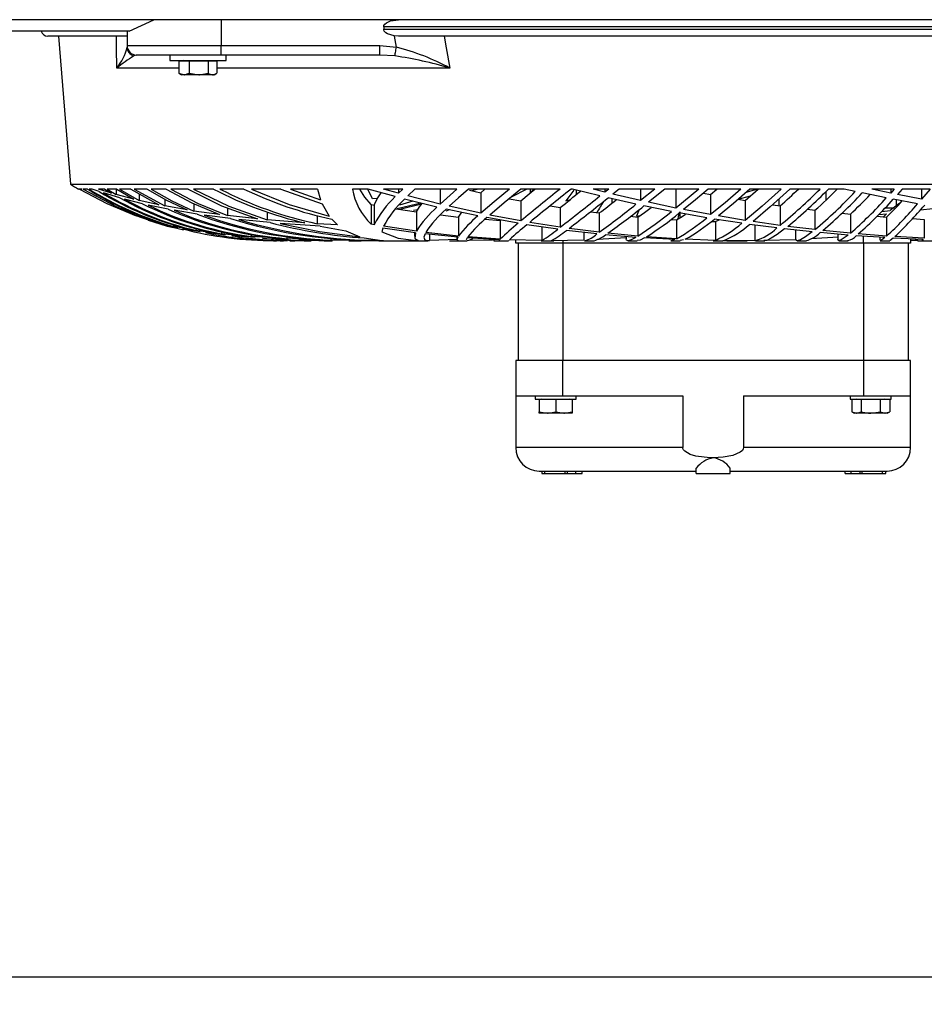
# Model space of a CAD drawing. Extents: x 5222 to 9505, y 18698 to 20646.
# Drawn here: x 6047 to 6239, y 18698 to 18907 of the extents above; entities that cross this region are included whole.
import ezdxf

# ---------------------------------------------------------------- set-up
doc = ezdxf.new("R2010")
doc.units = 0
doc.header["$MEASUREMENT"] = 0
doc.header["$PDMODE"] = 98
doc.header["$PDSIZE"] = -5
doc.layers.get('0').update_dxf_attribs({"linetype": 'CONTINUOUS'})
doc.layers.get('DEFPOINTS').update_dxf_attribs({"linetype": 'CONTINUOUS'})
doc.styles.get("Standard").update_dxf_attribs({"font": 'ISOCP'})
doc.dimstyles.new('COTA', dxfattribs={"dimtxt": 35, "dimasz": 35, "dimexe": 0.2, "dimexo": 0.1, "dimgap": 15, "dimtad": 1, "dimdec": 5, "dimtxsty": 'STANDARD', "dimcen": 35, "dimclrd": 8, "dimclre": 8, "dimclrt": 1, "dimazin": 3, "dimtfac": 1, "dimtdec": 5, "dimtofl": 0, "dimtmove": 0, "dimatfit": 3, "dimtvp": 1, "dimtolj": 1, "dimtzin": 0})

# ---------------------------------------------------------------- blocks, each defined once
blk = doc.blocks.new('*D53')
at = {"color": 8}
for p, q in [((5980.05, 18880.54), (5980.05, 18703.53)), ((7163.05, 18880.54), (7163.05, 18703.53)), ((6015.05, 18703.73), (7128.05, 18703.73))]:
    blk.add_line(p, q, dxfattribs=at)
for points in [[(6015.05, 18709.57), (6015.05, 18697.9), (5980.05, 18703.73)], [(7128.05, 18709.57), (7128.05, 18697.9), (7163.05, 18703.73)]]:
    blk.add_solid(points, dxfattribs=at)
at = {"layer": 'DEFPOINTS', "color": 0}
for p in [(5980.05, 18880.64), (7163.05, 18880.64), (7163.05, 18703.73)]:
    blk.add_point(p, dxfattribs=at)
at = {"color": 1, "insert": (6571.55, 18738.73), "char_height": 35, "attachment_point": 5}
blk.add_mtext('\\A1;1183', dxfattribs=at)

msp = doc.modelspace()

# ---------------------------------------------------------------- linework, layer by layer
at = {"color": 7, "linetype": 'CONTINUOUS'}
for p, q in [((7142.3, 18907.32241), (6000.799974, 18907.32241)), ((6089.399716, 18907.32241), (6089.399716, 18901.822414)), ((6069.797953, 18904.922414), (6022.560497, 18904.922414)), ((6069.399735, 18904.922414), (6069.399735, 18901.822414)), ((6264.12954, 18905.822407), (6123.973509, 18905.822407)), ((6123.973509, 18905.822407), (6123.973509, 18905.322414)), ((6123.973509, 18905.322414), (6264.12954, 18905.322414)), ((6069.384834, 18903.822411), (6052.551528, 18903.822411)), ((6054.830571, 18903.822411), (6057.341775, 18872.322406)), ((6069.399735, 18901.822414), (6089.399716, 18901.822414)), ((6089.399716, 18901.822414), (6123.145839, 18901.822414)), ((6089.399716, 18899.82241), (6089.399716, 18901.822414)), ((6123.145839, 18901.822414), (6126.683851, 18901.51092)), ((6123.145839, 18899.82241), (6123.145839, 18901.822414)), ((6127.11527, 18903.822411), (6126.225134, 18903.879579)), ((6260.987779, 18903.822411), (6127.11527, 18903.822411)), ((6089.399716, 18899.82241), (6071.399769, 18899.82241)), ((6078.449985, 18899.82241), (6078.449985, 18898.622404)), ((6123.145839, 18899.82241), (6089.399716, 18899.82241)), ((6090.450009, 18898.622404), (6090.450009, 18899.82241)), ((6126.34935, 18899.635519), (6123.145839, 18899.82241)), ((6078.449985, 18898.622404), (6090.450009, 18898.622404)), ((6080.414852, 18898.522418), (6080.414852, 18895.935025)), ((6082.62839, 18898.522418), (6080.414852, 18898.522418)), ((6081.450006, 18898.622404), (6081.276795, 18898.522418)), ((6082.62839, 18898.522418), (6082.62839, 18895.935025)), ((6086.663505, 18898.522418), (6082.62839, 18898.522418)), ((6086.663505, 18898.522418), (6086.663505, 18895.935025)), ((6088.485082, 18898.522418), (6086.663505, 18898.522418)), ((6087.623199, 18898.522418), (6087.449988, 18898.622404)), ((6088.485082, 18898.522418), (6088.485082, 18895.935025)), ((6080.414852, 18895.935025), (6081.52165, 18895.622413)), ((6080.551585, 18895.854424), (6080.414852, 18895.935025)), ((6080.529114, 18895.865392), (6080.949982, 18895.622413)), ((6081.52165, 18895.622413), (6080.949982, 18895.622413)), ((6084.645947, 18895.622413), (6081.52165, 18895.622413)), ((6082.62839, 18895.935025), (6084.645947, 18895.622413)), ((6087.574323, 18895.622413), (6084.645947, 18895.622413)), ((6087.950011, 18895.622413), (6087.574323, 18895.622413)), ((6087.950011, 18895.622413), (6088.37082, 18895.865392)), ((6057.341775, 18872.322406), (6330.761274, 18872.322406)), ((6059.179624, 18871.320333), (6059.051534, 18871.320333)), ((6059.827646, 18871.320333), (6059.277912, 18871.320333)), ((6060.97736, 18871.320333), (6060.041329, 18871.320333)), ((6061.955591, 18871.320333), (6061.297377, 18871.320333)), ((6063.438436, 18870.795231), (6061.955591, 18871.320333)), ((6066.038092, 18870.467078), (6063.343486, 18871.320333)), ((6064.664563, 18871.320333), (6063.343486, 18871.320333)), ((6067.818602, 18869.429346), (6064.37399, 18870.481413)), ((6064.664563, 18871.320333), (6066.038092, 18870.467078)), ((6065.185507, 18871.320333), (6067.057868, 18870.168026)), ((6067.184409, 18871.320333), (6065.185507, 18871.320333)), ((6067.057868, 18871.309589), (6067.057868, 18870.168026)), ((6067.184409, 18871.320333), (6070.818504, 18869.16415)), ((6067.80686, 18871.320333), (6071.952423, 18868.88906)), ((6070.16929, 18871.320333), (6067.80686, 18871.320333)), ((6070.16929, 18871.320333), (6076.15151, 18867.966454)), ((6070.898791, 18871.320333), (6077.423593, 18867.713954)), ((6073.651215, 18871.320333), (6070.898791, 18871.320333)), ((6077.684363, 18871.320333), (6074.497601, 18871.320333)), ((6082.354387, 18871.320333), (6078.663489, 18871.320333)), ((6087.797424, 18871.320333), (6083.491167, 18871.320333)), ((6094.241162, 18871.320333), (6089.132329, 18871.320333)), ((6102.110823, 18871.320333), (6095.845481, 18871.320333)), ((6102.110823, 18871.320333), (6110.890111, 18868.163924)), ((6109.921654, 18871.320333), (6104.130527, 18871.320333)), ((6104.130527, 18871.320333), (6110.560914, 18869.001489)), ((6109.921654, 18871.320333), (6110.560914, 18869.001489)), ((6120.66104, 18871.320333), (6117.338618, 18871.320333)), ((6121.6199, 18869.197797), (6120.625576, 18871.259059)), ((6126.421829, 18869.69776), (6120.66104, 18871.320333)), ((6127.120038, 18870.419513), (6123.958012, 18871.320333)), ((6128.021916, 18871.320333), (6123.958012, 18871.320333)), ((6128.021916, 18871.320333), (6127.120038, 18870.419513)), ((6127.120038, 18871.320333), (6127.120038, 18870.419513)), ((6130.589267, 18871.320333), (6129.105529, 18869.875934)), ((6139.514884, 18871.320333), (6130.589267, 18871.320333)), ((6139.514884, 18871.320333), (6135.975977, 18868.121754)), ((6135.975977, 18871.320333), (6135.975977, 18868.121754)), ((6150.730034, 18871.320333), (6142.038485, 18871.320333)), ((6142.250022, 18871.054914), (6144.646724, 18870.494853)), ((6144.140741, 18871.322404), (6142.740687, 18870.940249)), ((6144.646724, 18870.494853), (6145.490547, 18871.269237)), ((6144.646724, 18870.494853), (6144.646724, 18866.177197)), ((6154.41682, 18871.322404), (6151.094516, 18869.618069)), ((6161.520799, 18871.320333), (6153.168639, 18871.320333)), ((6155.879518, 18871.322404), (6154.94897, 18870.336663)), ((6155.117055, 18871.320333), (6155.117055, 18870.514702)), ((6164.444765, 18871.081885), (6162.717661, 18868.780549)), ((6164.115091, 18871.320333), (6163.854321, 18871.320333)), ((6169.966777, 18869.837802), (6164.115091, 18871.320333)), ((6164.909204, 18871.119138), (6164.909204, 18870.138492)), ((6171.018442, 18870.675664), (6168.506702, 18871.320333)), ((6171.825429, 18871.320333), (6168.506702, 18871.320333)), ((6171.825429, 18871.320333), (6171.018442, 18870.675664)), ((6171.018442, 18871.320333), (6171.018442, 18870.675664)), ((6174.048861, 18871.320333), (6172.715624, 18870.252933)), ((6181.639572, 18871.320333), (6174.048861, 18871.320333)), ((6181.639572, 18871.320333), (6178.606054, 18868.864145)), ((6178.606054, 18871.320333), (6178.606054, 18868.864145)), ((6183.757147, 18871.320333), (6180.277606, 18868.491705)), ((6190.992614, 18871.320333), (6183.757147, 18871.320333)), ((6190.992614, 18871.320333), (6186.091562, 18867.268737)), ((6186.091562, 18871.320333), (6186.091562, 18867.268737)), ((6191.999158, 18870.464589), (6193.508049, 18870.166834)), ((6199.930867, 18871.320333), (6193.013629, 18871.320333)), ((6193.508049, 18870.166834), (6194.824477, 18871.322404)), ((6200.88925, 18868.87246), (6203.634223, 18871.322404)), ((6201.082727, 18870.633598), (6203.315755, 18871.322404)), ((6208.506664, 18871.320333), (6201.866707, 18871.320333)), ((6216.772875, 18871.320333), (6210.36919, 18871.320333)), ((6218.044659, 18870.800431), (6218.044659, 18868.942331)), ((6221.902152, 18871.320333), (6218.573471, 18871.320333)), ((6224.27996, 18870.795231), (6221.902152, 18871.320333)), ((6230.870505, 18869.429346), (6225.739916, 18870.481413)), ((6231.813034, 18870.467078), (6227.82137, 18871.320333)), ((6232.574364, 18871.320333), (6227.82137, 18871.320333)), ((6232.574364, 18871.320333), (6231.813034, 18870.467078)), ((6231.813034, 18871.320333), (6231.813034, 18870.467078)), ((6234.282633, 18871.320333), (6233.267745, 18870.168026)), ((6240.200599, 18871.320333), (6234.282633, 18871.320333)), ((6240.200599, 18871.320333), (6238.391539, 18869.16415)), ((6238.391539, 18871.320333), (6238.391539, 18869.16415)), ((6070.818504, 18869.16415), (6067.057868, 18870.168026)), ((6072.683176, 18868.176844), (6068.855187, 18869.141411)), ((6071.952423, 18870.320629), (6071.952423, 18868.88906)), ((6076.15151, 18867.966454), (6071.952423, 18868.88906)), ((6077.423593, 18869.168888), (6077.423593, 18867.713954)), ((6122.674724, 18869.332011), (6121.6199, 18869.197797)), ((6130.15463, 18868.741016), (6127.299448, 18867.909129)), ((6135.300299, 18867.472659), (6128.411432, 18869.170691)), ((6135.975977, 18868.121754), (6129.105529, 18869.875934)), ((6150.666376, 18869.2667), (6153.157493, 18868.771981)), ((6153.157493, 18868.771981), (6153.157493, 18864.54783)), ((6162.717661, 18868.780549), (6163.674971, 18869.1152)), ((6177.624782, 18868.08088), (6171.679517, 18869.427155)), ((6172.487756, 18869.244139), (6172.487756, 18868.29191)), ((6178.606054, 18868.864145), (6172.715624, 18870.252933)), ((6186.091562, 18867.268737), (6180.277606, 18868.491705)), ((6193.508049, 18870.166834), (6193.508049, 18865.867283)), ((6199.340006, 18869.139935), (6202.020904, 18869.882505)), ((6199.371418, 18869.134511), (6200.88925, 18868.87246)), ((6200.88925, 18868.87246), (6200.88925, 18864.642959)), ((6208.028814, 18869.178068), (6208.028814, 18867.790054)), ((6237.538537, 18868.176844), (6232.344767, 18869.141411)), ((6232.986053, 18869.022321), (6232.986053, 18867.75067)), ((6238.391539, 18869.16415), (6233.267745, 18870.168026)), ((6078.12651, 18867.03081), (6073.838969, 18867.913123)), ((6082.16401, 18866.868224), (6077.423593, 18867.713954)), ((6084.28826, 18865.985583), (6079.427739, 18866.789963)), ((6083.610495, 18868.178989), (6083.610495, 18866.637136)), ((6089.053949, 18865.864541), (6083.610495, 18866.637136)), ((6090.734264, 18867.307733), (6090.734264, 18865.653868)), ((6099.187752, 18866.448085), (6099.187752, 18864.75959)), ((6110.890111, 18868.163924), (6112.396201, 18865.549232)), ((6121.311446, 18868.02515), (6121.940991, 18867.908161)), ((6121.311446, 18868.02515), (6121.311446, 18863.840308)), ((6121.940991, 18867.908161), (6121.940991, 18863.729413)), ((6126.609048, 18867.125805), (6130.932172, 18866.440307)), ((6132.008454, 18868.081849), (6127.436777, 18866.994556)), ((6131.227275, 18866.927232), (6130.326053, 18866.745781)), ((6130.932172, 18866.440307), (6130.932172, 18862.336572)), ((6137.982508, 18866.872009), (6137.155255, 18866.57473)), ((6144.002219, 18865.598615), (6137.248894, 18867.027204)), ((6144.646724, 18866.177197), (6137.918373, 18867.660533)), ((6159.342548, 18867.718469), (6161.537906, 18867.355417)), ((6161.537906, 18867.355417), (6161.537906, 18863.205235)), ((6167.937716, 18866.47303), (6169.8217, 18866.22193)), ((6169.8217, 18866.22193), (6169.8217, 18862.129133)), ((6185.1814, 18866.541292), (6179.312071, 18867.720719)), ((6192.670187, 18865.197684), (6186.850628, 18866.226341)), ((6186.93622, 18866.211217), (6186.93622, 18865.152921)), ((6193.508049, 18865.867283), (6187.744936, 18866.94112)), ((6206.724604, 18867.984261), (6208.272299, 18867.753785)), ((6208.272299, 18867.753785), (6208.272299, 18863.583054)), ((6214.089652, 18867.0029), (6215.700706, 18866.80017)), ((6215.700706, 18866.80017), (6215.700706, 18862.6783)), ((6229.904612, 18866.534453), (6231.682976, 18866.745781)), ((6230.674764, 18867.322411), (6232.576688, 18867.322411)), ((6238.126775, 18866.883319), (6240.773579, 18867.201935)), ((6074.180146, 18864.642959), (6071.335574, 18865.580346)), ((6075.044891, 18864.660825), (6075.044891, 18864.393528)), ((6078.265866, 18863.583054), (6075.044891, 18864.393528)), ((6091.390809, 18865.03632), (6085.775276, 18865.766476)), ((6097.162684, 18864.950891), (6090.734264, 18865.653868)), ((6099.830528, 18864.1784), (6093.131384, 18864.837926)), ((6107.188007, 18864.122059), (6099.187752, 18864.75959)), ((6109.819254, 18865.674849), (6109.819254, 18863.94858)), ((6112.929066, 18864.893164), (6114.14214, 18863.697108)), ((6136.058589, 18865.800347), (6139.863213, 18865.356233)), ((6139.863213, 18865.356233), (6139.863213, 18861.306246)), ((6145.54747, 18864.891048), (6148.751041, 18864.652615)), ((6152.551612, 18864.040237), (6145.914634, 18865.226011)), ((6153.157493, 18864.54783), (6146.551152, 18865.788947)), ((6148.751041, 18864.652615), (6148.751041, 18860.636782)), ((6161.537906, 18863.205235), (6155.030211, 18864.225473)), ((6176.49444, 18865.514349), (6178.047618, 18865.356367)), ((6177.712103, 18865.56169), (6178.520998, 18865.684237)), ((6178.047618, 18865.356367), (6178.047618, 18861.306365)), ((6185.06678, 18864.834945), (6186.261913, 18864.751067)), ((6186.261913, 18864.751067), (6186.261913, 18860.730495)), ((6193.69795, 18864.437472), (6194.523176, 18864.405926)), ((6200.12637, 18864.033963), (6194.329044, 18864.923965)), ((6194.523176, 18864.405926), (6195.332428, 18864.769932)), ((6194.523176, 18864.405926), (6194.523176, 18860.401939)), ((6200.88925, 18864.642959), (6195.150515, 18865.580346)), ((6208.272299, 18863.583054), (6202.528735, 18864.393528)), ((6221.513351, 18866.181399), (6223.230144, 18866.004165)), ((6223.230144, 18866.004165), (6223.230144, 18861.92223)), ((6228.827616, 18865.532126), (6230.939826, 18865.361105)), ((6229.257485, 18865.875687), (6230.903705, 18866.035308)), ((6230.903705, 18866.035308), (6230.306765, 18865.412365)), ((6230.939826, 18865.361105), (6230.939826, 18861.31088)), ((6236.451765, 18865.016799), (6238.957723, 18864.869009)), ((6238.957723, 18864.869009), (6238.957723, 18860.842731)), ((6080.18442, 18863.038178), (6076.914271, 18863.798465)), ((6076.914271, 18863.798465), (6081.354161, 18862.605344)), ((6079.245528, 18863.747026), (6079.245528, 18863.36882)), ((6082.901081, 18862.6783), (6079.245528, 18863.36882)), ((6084.905823, 18862.201821), (6081.180772, 18862.838756)), ((6084.015807, 18862.941961), (6084.015807, 18862.497579)), ((6088.193139, 18861.92223), (6084.015807, 18862.497579)), ((6090.319892, 18861.519362), (6086.044034, 18862.036984)), ((6089.473685, 18862.24946), (6089.473685, 18861.773934)), ((6110.467693, 18863.406088), (6101.956865, 18863.999646)), ((6114.14214, 18863.697108), (6109.819254, 18863.94858)), ((6110.467693, 18863.406088), (6115.902504, 18862.45523)), ((6115.902504, 18862.45523), (6118.876239, 18861.168589)), ((6121.940991, 18863.729413), (6121.311446, 18863.840308)), ((6123.777052, 18862.989392), (6123.564264, 18862.226572)), ((6130.767962, 18862.006511), (6123.777052, 18862.989392)), ((6130.932172, 18862.336572), (6123.94472, 18863.388162)), ((6130.531093, 18862.039815), (6130.531093, 18861.186515)), ((6139.863213, 18861.306246), (6132.921716, 18862.076472)), ((6160.977622, 18862.771388), (6154.433926, 18863.733958)), ((6157.627066, 18863.264259), (6157.627066, 18860.337238)), ((6169.314047, 18861.773889), (6162.83687, 18862.526741)), ((6169.8217, 18862.129133), (6163.386067, 18862.943601)), ((6166.540047, 18862.09632), (6166.540047, 18860.43116)), ((6207.588752, 18863.038178), (6201.782962, 18863.798465)), ((6202.912768, 18863.650527), (6202.912768, 18860.329087)), ((6215.103944, 18862.201821), (6209.252676, 18862.838756)), ((6215.700706, 18862.6783), (6209.917744, 18863.36882)), ((6211.557766, 18862.587835), (6211.557766, 18860.531043)), ((6222.732683, 18861.519362), (6216.78706, 18862.036984)), ((6223.230144, 18861.92223), (6217.363139, 18862.497579)), ((6094.310006, 18861.31088), (6089.473685, 18861.773934)), ((6096.615037, 18860.988002), (6091.634175, 18861.388262)), ((6095.806619, 18861.661922), (6095.806619, 18861.194472)), ((6101.537903, 18860.842731), (6095.806619, 18861.194472)), ((6104.121824, 18860.607814), (6100.270232, 18860.790442)), ((6100.535532, 18860.322412), (6100.557228, 18860.322412)), ((6100.584289, 18860.322412), (6100.812753, 18860.322412)), ((6100.800654, 18860.322412), (6100.973149, 18860.322412)), ((6100.968023, 18860.322412), (6101.18266, 18860.322412)), ((6101.943096, 18860.322412), (6102.257928, 18860.322412)), ((6102.257928, 18860.322412), (6102.665266, 18860.322412)), ((6103.342196, 18861.216452), (6103.342196, 18860.758211)), ((6110.440513, 18860.519062), (6103.342196, 18860.758211)), ((6104.03349, 18860.322412), (6104.442199, 18860.322412)), ((6104.442199, 18860.322412), (6105.055114, 18860.322412)), ((6107.043465, 18860.322412), (6107.568821, 18860.322412)), ((6107.568821, 18860.322412), (6108.436605, 18860.322412)), ((6111.27468, 18860.322412), (6111.827632, 18860.322412)), ((6111.827632, 18860.322412), (6112.980207, 18860.322412)), ((6112.756213, 18860.845383), (6112.756213, 18860.467206)), ((6122.505983, 18860.34606), (6112.756213, 18860.467206)), ((6116.551002, 18860.322412), (6117.604216, 18860.322412)), ((6117.604216, 18860.322412), (6119.18815, 18860.322412)), ((6119.832774, 18860.9046), (6123.5527, 18860.364433)), ((6123.904904, 18860.327821), (6122.604152, 18860.332261)), ((6122.918328, 18860.322412), (6123.855492, 18860.322412)), ((6123.855492, 18860.322412), (6124.916335, 18860.322412)), ((6124.916335, 18860.322412), (6133.382996, 18860.322412)), ((6139.715573, 18861.06963), (6132.760008, 18861.766573)), ((6133.686145, 18861.673768), (6133.686145, 18860.342528)), ((6139.66777, 18860.577996), (6133.686145, 18860.342528)), ((6137.982389, 18860.322412), (6139.80492, 18860.322412)), ((6139.531096, 18861.088108), (6139.531096, 18860.571306)), ((6139.80492, 18860.322412), (6141.750654, 18860.322412)), ((6148.634037, 18860.50355), (6141.699155, 18860.911484)), ((6148.751041, 18860.636782), (6141.841193, 18861.126151)), ((6142.147561, 18860.420566), (6147.064706, 18860.534813)), ((6147.420844, 18860.322412), (6148.482462, 18860.322412)), ((6148.50231, 18860.322412), (6150.515934, 18860.322412)), ((6148.634037, 18860.50355), (6148.556849, 18860.361065)), ((6150.614997, 18860.429298), (6150.564512, 18860.354568)), ((6157.627066, 18860.337238), (6150.72318, 18860.537689)), ((6152.051529, 18859.822403), (6152.051529, 18860.407289)), ((6157.486817, 18860.322412), (6159.826657, 18860.322412)), ((6166.540047, 18860.43116), (6159.602424, 18860.322933)), ((6159.826657, 18860.322412), (6160.153588, 18860.322412)), ((6166.680595, 18860.322412), (6168.700238, 18860.322412)), ((6175.565323, 18860.963519), (6169.453403, 18860.568877)), ((6177.600821, 18861.036773), (6171.158572, 18861.587803)), ((6178.047618, 18861.306365), (6171.65341, 18861.924719)), ((6175.531109, 18861.213814), (6175.531109, 18860.739197)), ((6175.872585, 18860.322412), (6177.889606, 18860.322412)), ((6185.886344, 18860.556241), (6179.440399, 18860.907804)), ((6186.261913, 18860.730495), (6179.872414, 18861.157145)), ((6185.028454, 18860.322412), (6187.025329, 18860.322412)), ((6187.733551, 18860.484507), (6187.031706, 18860.335569)), ((6194.523176, 18860.401939), (6188.091477, 18860.635932)), ((6194.079002, 18860.322412), (6196.068903, 18860.322412)), ((6196.105739, 18860.323589), (6196.068426, 18860.335525)), ((6196.930607, 18860.33177), (6196.105739, 18860.323589)), ((6202.912768, 18860.329087), (6196.373066, 18860.363181)), ((6196.934243, 18860.322412), (6201.270183, 18860.322412)), ((6203.035315, 18860.322412), (6205.033322, 18860.322412)), ((6211.557766, 18860.531043), (6204.80599, 18860.349279)), ((6211.918851, 18860.322412), (6213.901421, 18860.322412)), ((6220.693549, 18861.044924), (6214.803954, 18860.692467)), ((6220.531126, 18861.711036), (6220.531126, 18860.555287)), ((6220.789334, 18860.322412), (6222.772678, 18860.322412)), ((6230.56378, 18860.988002), (6224.451681, 18861.388262)), ((6230.939826, 18861.31088), (6224.924585, 18861.773934)), ((6229.53107, 18861.055623), (6229.53107, 18860.407214)), ((6229.600688, 18860.322412), (6231.656214, 18860.322412)), ((6238.74571, 18860.607814), (6232.344648, 18860.89037)), ((6238.957723, 18860.842731), (6232.689103, 18861.194472)), ((6236.05152, 18860.72674), (6236.05152, 18859.822403)), ((6236.05152, 18860.407289), (6237.488111, 18860.429298)), ((6237.601718, 18860.322412), (6238.59038, 18860.322412)), ((6238.531073, 18860.617291), (6238.531073, 18860.332038)), ((6238.610526, 18860.322412), (6240.620693, 18860.322412)), ((6162.051519, 18859.822403), (6152.051529, 18859.822403)), ((6152.551552, 18859.822403), (6152.551552, 18834.822412)), ((6226.05153, 18859.822403), (6162.051519, 18859.822403)), ((6162.051519, 18859.822403), (6162.051519, 18834.822412)), ((6236.05152, 18859.822403), (6226.05153, 18859.822403)), ((6226.05153, 18859.822403), (6226.05153, 18834.822412)), ((6235.551556, 18859.822403), (6235.551556, 18834.822412)), ((6152.051529, 18834.822412), (6152.051529, 18827.322404)), ((6162.051519, 18834.822412), (6152.051529, 18834.822412)), ((6162.051519, 18827.322404), (6162.051519, 18834.822412)), ((6226.05153, 18834.822412), (6162.051519, 18834.822412)), ((6226.05153, 18834.822412), (6226.05153, 18827.322404)), ((6236.05152, 18834.822412), (6226.05153, 18834.822412)), ((6236.05152, 18827.322404), (6236.05152, 18834.822412)), ((6152.051529, 18827.322404), (6152.051529, 18816.322412)), ((6152.051529, 18827.322404), (6162.051519, 18827.322404)), ((6156.201562, 18827.322404), (6156.201562, 18826.622408)), ((6156.201562, 18826.622408), (6160.551568, 18826.622408)), ((6157.051524, 18826.522406), (6157.051524, 18823.935013)), ((6160.551568, 18826.522406), (6157.051524, 18826.522406)), ((6157.551547, 18826.622408), (6157.378336, 18826.522406)), ((6160.551568, 18826.622408), (6164.901515, 18826.622408)), ((6160.551568, 18826.522406), (6160.551568, 18823.935013)), ((6164.051553, 18826.522406), (6160.551568, 18826.522406)), ((6162.051519, 18827.322404), (6187.590142, 18827.322404)), ((6163.724741, 18826.522406), (6163.55153, 18826.622408)), ((6164.051553, 18826.522406), (6164.051553, 18823.935013)), ((6164.901515, 18826.622408), (6164.901515, 18827.322404)), ((6187.590142, 18827.322404), (6187.590142, 18816.322412)), ((6200.512966, 18827.322404), (6200.512966, 18816.322412)), ((6200.512966, 18827.322404), (6226.05153, 18827.322404)), ((6223.201533, 18827.322404), (6223.201533, 18826.622408)), ((6223.201533, 18826.622408), (6231.901547, 18826.622408)), ((6223.510107, 18826.522406), (6223.510107, 18823.935013)), ((6225.530823, 18826.522406), (6223.510107, 18826.522406)), ((6224.551519, 18826.622408), (6224.378308, 18826.522406)), ((6225.530823, 18826.522406), (6225.530823, 18823.935013)), ((6229.572257, 18826.522406), (6225.530823, 18826.522406)), ((6226.05153, 18827.322404), (6236.05152, 18827.322404)), ((6229.572257, 18826.522406), (6229.572257, 18823.935013)), ((6231.592973, 18826.522406), (6229.572257, 18826.522406)), ((6230.724772, 18826.522406), (6230.551561, 18826.622408)), ((6231.592973, 18826.522406), (6231.592973, 18823.935013)), ((6231.901547, 18826.622408), (6231.901547, 18827.322404)), ((6236.05152, 18816.322412), (6236.05152, 18827.322404)), ((6157.051524, 18823.935013), (6158.801516, 18823.622416)), ((6157.051524, 18823.622416), (6157.051524, 18823.935013)), ((6158.801516, 18823.622416), (6157.051524, 18823.622416)), ((6162.301561, 18823.622416), (6158.801516, 18823.622416)), ((6160.551568, 18823.935013), (6162.301561, 18823.622416)), ((6164.051553, 18823.622416), (6162.301561, 18823.622416)), ((6164.051553, 18823.935013), (6164.051553, 18823.622416)), ((6223.510107, 18823.935013), (6224.051555, 18823.622416)), ((6223.510107, 18823.935013), (6224.520465, 18823.622416)), ((6224.520465, 18823.622416), (6224.051555, 18823.622416)), ((6227.55154, 18823.622416), (6224.520465, 18823.622416)), ((6230.582615, 18823.622416), (6227.55154, 18823.622416)), ((6229.572257, 18823.935013), (6230.582615, 18823.622416)), ((6231.051525, 18823.622416), (6230.582615, 18823.622416)), ((6231.051525, 18823.622416), (6231.592973, 18823.935013)), ((6190.451881, 18810.822408), (6190.451881, 18811.941024)), ((6197.651168, 18810.822408), (6197.651168, 18811.941024)), ((6157.051524, 18811.322417), (6190.451881, 18811.322417)), ((6157.575568, 18811.322417), (6157.575568, 18810.822408)), ((6157.575568, 18810.822408), (6158.265194, 18810.822408)), ((6158.265194, 18810.822408), (6158.265194, 18811.322417)), ((6158.265194, 18810.822408), (6162.595292, 18810.822408)), ((6162.595292, 18810.822408), (6162.595292, 18811.322417)), ((6162.595292, 18810.822408), (6163.076838, 18810.822408)), ((6163.076838, 18810.822408), (6163.076838, 18811.322417)), ((6163.076838, 18810.822408), (6164.758643, 18810.822408)), ((6164.758643, 18811.322417), (6164.758643, 18810.822408)), ((6164.758643, 18810.822408), (6166.194936, 18810.822408)), ((6166.194936, 18810.822408), (6166.194936, 18811.322417)), ((6190.451881, 18810.822408), (6197.651168, 18810.822408)), ((6197.651168, 18811.322417), (6199.743768, 18811.322417)), ((6199.743768, 18811.322417), (6231.051525, 18811.322417)), ((6222.14677, 18810.822408), (6222.14677, 18811.322417)), ((6222.14677, 18810.822408), (6223.40401, 18810.822408)), ((6223.40401, 18810.822408), (6223.40401, 18811.322417)), ((6223.40401, 18810.822408), (6225.209733, 18810.822408)), ((6225.209733, 18811.322417), (6225.209733, 18810.822408)), ((6225.209733, 18810.822408), (6225.746413, 18810.822408)), ((6225.746413, 18810.822408), (6225.746413, 18811.322417)), ((6225.746413, 18810.822408), (6230.076572, 18810.822408)), ((6230.076572, 18810.822408), (6230.076572, 18811.322417)), ((6230.076572, 18810.822408), (6230.766138, 18810.822408)), ((6230.766138, 18810.822408), (6230.766138, 18811.322417))]:
    msp.add_line(p, q, dxfattribs=at)
at = {"color": 8, "linetype": 'CONTINUOUS'}
for p, q in [((6071.310958, 18899.795156), (6070.790669, 18899.635519)), ((6080.414852, 18897.060822), (6067.195555, 18897.060822)), ((6138.013741, 18897.060822), (6088.485082, 18897.060822)), ((6162.051519, 18860.36114), (6162.051519, 18859.822403)), ((6226.05153, 18859.822403), (6226.05153, 18861.283492)), ((6187.590142, 18816.322412), (6152.051529, 18816.322412)), ((6236.05152, 18816.322412), (6200.512966, 18816.322412))]:
    msp.add_line(p, q, dxfattribs=at)
at = {"color": 7, "linetype": 'CONTINUOUS', "flags": 128}
for points in [[(6069.80451, 18904.907975), (6072.430035, 18906.122069), (6075.081249, 18907.336879)], [(6123.973509, 18905.822407), (6124.02006, 18906.083006), (6124.181291, 18906.365346), (6124.556979, 18906.702075), (6125.409743, 18907.090205), (6127.087554, 18907.32241)], [(6126.225134, 18903.879579), (6124.770483, 18904.31476), (6124.399742, 18904.559705), (6124.10148, 18904.893402), (6123.993834, 18905.150052), (6123.973509, 18905.322414)], [(6067.195555, 18897.060822), (6067.147692, 18901.377294), (6067.120691, 18903.822411)], [(6126.683851, 18901.51092), (6126.236161, 18903.822411), (6126.225134, 18903.879579)], [(6136.858543, 18903.822411), (6137.274226, 18901.377294), (6138.013741, 18897.060822)], [(6126.34935, 18899.635519), (6126.370271, 18899.752926), (6126.399001, 18899.913948), (6126.434764, 18900.114592), (6126.476725, 18900.349866), (6126.523873, 18900.613945), (6126.574954, 18900.900285), (6126.628717, 18901.201766), (6126.683851, 18901.51092)], [(6081.52165, 18895.622413), (6081.600269, 18895.624112), (6082.62839, 18895.935025)], [(6084.645947, 18895.622413), (6084.789296, 18895.624112), (6086.663505, 18895.935025)], [(6086.663505, 18895.935025), (6086.847683, 18895.82647), (6087.574323, 18895.622413)], [(6087.574323, 18895.622413), (6087.784966, 18895.640339), (6088.485082, 18895.935025)], [(6059.277912, 18871.320333), (6065.072616, 18868.235912), (6071.335574, 18865.580346)], [(6060.041329, 18871.320333), (6067.174634, 18867.509763), (6075.044891, 18864.393528)], [(6073.651215, 18871.320333), (6077.791473, 18868.959095), (6082.16401, 18866.868224)], [(6074.497601, 18871.320333), (6078.923067, 18868.825268), (6083.610495, 18866.637136)], [(6077.684363, 18871.320333), (6083.178362, 18868.362721), (6089.053949, 18865.864541)], [(6078.663489, 18871.320333), (6084.488531, 18868.231546), (6090.734264, 18865.653868)], [(6082.354387, 18871.320333), (6089.469751, 18867.771338), (6097.162684, 18864.950891)], [(6083.491167, 18871.320333), (6091.024896, 18867.638092), (6099.187752, 18864.75959)], [(6095.845481, 18871.320333), (6103.874048, 18868.035461), (6112.396201, 18865.549232)], [(6121.311446, 18868.02515), (6119.930943, 18869.619798), (6118.90622, 18871.320333)], [(6121.940991, 18867.908161), (6122.605821, 18869.225781), (6123.454293, 18870.533596)], [(6142.038485, 18871.320333), (6139.852723, 18869.420256), (6137.918373, 18867.660533)], [(6150.730034, 18871.320333), (6147.441527, 18868.594687), (6144.646724, 18866.177197)], [(6153.168639, 18871.320333), (6149.574777, 18868.370812), (6146.551152, 18865.788947)], [(6153.157493, 18868.771981), (6154.886981, 18870.283182), (6156.091651, 18871.322404)], [(6193.013629, 18871.320333), (6190.283974, 18869.017865), (6187.744936, 18866.94112)], [(6199.930867, 18871.320333), (6196.572503, 18868.404653), (6193.508049, 18865.867283)], [(6201.866707, 18871.320333), (6198.345622, 18868.235912), (6195.150515, 18865.580346)], [(6208.506664, 18871.320333), (6204.474112, 18867.666702), (6200.88925, 18864.642959)], [(6210.36919, 18871.320333), (6206.206282, 18867.509763), (6202.528735, 18864.393528)], [(6131.856581, 18868.321504), (6130.992194, 18868.083294), (6126.827797, 18867.091115)], [(6233.878454, 18868.38014), (6233.554085, 18868.188735), (6231.682976, 18866.745781)], [(6130.932172, 18866.440307), (6131.579956, 18867.509108), (6132.136186, 18868.252571)], [(6139.863213, 18865.356233), (6140.45914, 18866.168674), (6140.592059, 18866.322409)], [(6178.330799, 18866.948705), (6178.142449, 18866.578083), (6177.712103, 18865.56169)], [(6178.047618, 18865.356367), (6179.419776, 18866.306703), (6180.882295, 18867.405187)], [(6186.93622, 18866.435568), (6186.617097, 18865.481849), (6186.54718, 18864.917319)], [(6073.881527, 18864.698629), (6077.944299, 18863.430898), (6079.282602, 18863.101553)], [(6186.261913, 18864.751067), (6187.434992, 18865.45017), (6188.192924, 18865.978356)], [(6101.956865, 18863.999646), (6110.29764, 18862.2584), (6118.876239, 18861.168589)], [(6123.564264, 18862.226572), (6127.080342, 18860.874127), (6131.410619, 18860.329102)], [(6130.767962, 18862.006511), (6130.578598, 18860.819529), (6131.410619, 18860.329102)], [(6209.252676, 18862.838756), (6207.681616, 18861.669641), (6206.409594, 18860.856305), (6205.431422, 18860.403578), (6205.022772, 18860.368099)], [(6215.103944, 18862.201821), (6213.699301, 18861.174088), (6212.631067, 18860.545527), (6211.89948, 18860.323276), (6211.557766, 18860.531043)], [(6098.162552, 18860.89037), (6104.628643, 18860.397394), (6108.587762, 18860.375013)], [(6106.010755, 18860.544156), (6112.270137, 18860.325198), (6113.096377, 18860.341888)], [(6132.760008, 18861.766573), (6132.540485, 18861.093949), (6132.614514, 18860.623609), (6132.996281, 18860.365193), (6133.686145, 18860.342528)], [(6139.715573, 18861.06963), (6139.533063, 18860.597174), (6139.652153, 18860.353928), (6139.876982, 18860.355001)], [(6141.699155, 18860.911484), (6141.531786, 18860.500242), (6141.5387, 18860.491525)], [(6141.756078, 18860.343109), (6142.126521, 18860.410776), (6142.899593, 18860.770281)], [(6147.507032, 18860.342737), (6147.219618, 18860.451515), (6146.937152, 18860.603358)], [(6177.600821, 18861.036773), (6176.614007, 18860.52316), (6175.940534, 18860.324394), (6175.583025, 18860.464092), (6175.57325, 18860.739197)], [(6179.440399, 18860.907804), (6178.491017, 18860.452693), (6177.917977, 18860.336255)], [(6185.886344, 18860.556241), (6185.084482, 18860.325392), (6185.030242, 18860.343109)], [(6222.732683, 18861.519362), (6221.733471, 18860.788535), (6221.028646, 18860.396918), (6220.622142, 18860.34372), (6220.562299, 18860.555287)], [(6230.56378, 18860.988002), (6229.879399, 18860.465984), (6229.594012, 18860.341143)], [(6232.344648, 18860.89037), (6231.713494, 18860.397394), (6231.605669, 18860.375296)], [(6237.550875, 18860.336404), (6237.558504, 18860.325064), (6237.303396, 18860.509228), (6237.100145, 18860.680457)], [(6238.74571, 18860.607814), (6238.531729, 18860.331978), (6238.581201, 18860.35439)], [(6158.801516, 18823.622416), (6158.925911, 18823.624115), (6160.551568, 18823.935013)], [(6162.301561, 18823.622416), (6162.425896, 18823.624115), (6164.051553, 18823.935013)], [(6224.520465, 18823.622416), (6224.592229, 18823.624115), (6225.530823, 18823.935013)], [(6225.530823, 18823.935013), (6227.08418, 18823.640342), (6227.55154, 18823.622416)], [(6227.55154, 18823.622416), (6229.163667, 18823.826473), (6229.572257, 18823.935013)], [(6230.582615, 18823.622416), (6230.654439, 18823.624115), (6231.592973, 18823.935013)], [(6194.051524, 18814.142968), (6193.318626, 18814.156379), (6190.394422, 18814.512249), (6189.151069, 18814.883005), (6188.01411, 18815.530341), (6187.725326, 18815.869163), (6187.610766, 18816.144388), (6187.590142, 18816.322412)], [(6200.512966, 18816.322412), (6200.457474, 18816.03102), (6200.269779, 18815.717514), (6199.803075, 18815.31113), (6198.25246, 18814.650204), (6196.172079, 18814.252179), (6194.051524, 18814.142968)]]:
    msp.add_lwpolyline(points, dxfattribs=at)
at = {"color": 7, "linetype": 'CONTINUOUS'}
for centre, radius, start, end in [((6052.551542, 18905.322411), 1.5, 195.7431275, 270), ((6071.399739, 18901.822411), 2, 180, 270), ((6059.276555, 18903.754111), 10.368735, 319.79487219, 347.50574014), ((6071.372361, 18901.520455), 1.97265, 180.27693615, 252.8497255), ((6113.528125, 18851.368694), 51.839329, 61.8139181, 75.29876023), ((6104.102374, 18849.324234), 60.33983, 123.50901999, 127.70885826), ((6112.425574, 18808.845849), 91.851161, 73.82435124, 81.28088211), ((6100.535523, 18944.059808), 83.737398, 238.94748237, 240.30349667), ((6098.447013, 18931.860397), 71.197432, 238.24567183, 253.53358273), ((6098.675705, 18931.45864), 70.807876, 238.13741987, 254.07332137), ((6099.807392, 18930.608052), 70.001961, 238.69846776, 256.02420517), ((6100.226318, 18930.531959), 69.938956, 239.16128516, 256.59805901), ((6124.840567, 18941.390355), 79.259085, 242.13643016, 257.13117456), ((6126.521509, 18943.531285), 81.316495, 242.62591232, 258.14719451), ((6130.845692, 18947.370741), 84.401162, 244.29758969, 257.74403691), ((6130.479133, 18873.504542), 13.320807, 189.43738917, 226.51038734), ((6447.321298, 18509.837594), 460.816336, 128.33109087, 129.66916707), ((6638.41487, 18272.058976), 764.409503, 128.376024777, 129.22471237), ((5839.58538, 19260.913169), 508.469402, 309.28510984, 309.91007811), ((6157.70593, 18927.103847), 77.970427, 310.43106215, 314.32253855), ((6132.782391, 18955.058409), 118.602136, 309.53110511, 315.08622193), ((6136.882731, 18951.558982), 114.505973, 309.62998243, 315.51378238), ((6170.032223, 18919.508717), 69.740959, 310.90677301, 316.29600952), ((6151.153259, 18939.494656), 100.335066, 310.03975132, 316.78797738), ((6155.2907, 18936.011511), 96.214791, 310.17650799, 317.07179969), ((6101.966579, 18930.705869), 70.149103, 240.87009586, 258.67668215), ((6102.549178, 18930.901823), 70.353633, 241.38489781, 259.28908265), ((6141.25885, 18853.892406), 21.678247, 133.18999182, 153.01397479), ((6143.237759, 18853.101682), 21.863966, 132.69667142, 151.93477676), ((5576.632634, 19615.193156), 952.680434, 307.876207378, 308.521261425), ((5834.237169, 19292.521024), 541.17997, 307.4598969, 308.57442883), ((6206.310926, 18845.171496), 42.618512, 146.45206272, 150.29219594), ((6104.250558, 18953.744877), 109.361057, 306.8401107, 309.23128634), ((6185.058234, 18908.983784), 57.483409, 311.60955419, 317.48220236), ((6167.80906, 18925.968545), 84.696085, 310.87056087, 318.12144989), ((6170.744477, 18923.762005), 82.328641, 311.15478567, 318.43679477), ((6196.731631, 18901.637303), 49.86144, 313.3194315, 318.79189158), ((6104.923579, 18932.235895), 71.714752, 243.28425724, 261.48912865), ((6105.708798, 18932.843765), 72.330314, 243.85686599, 262.13137029), ((6108.892841, 18936.048964), 75.565022, 245.97404598, 264.41441164), ((6109.945159, 18937.360817), 76.886659, 246.61457852, 265.07341718), ((6150.322572, 18850.271016), 22.837803, 131.13085862, 148.10831583), ((6152.43777, 18849.384948), 23.279844, 130.72638837, 146.96356867), ((6057.443519, 19017.554399), 191.796426, 305.86831236, 308.8003419), ((6081.125809, 18989.503127), 156.433682, 305.35890301, 308.87726669), ((6130.773224, 18933.206674), 86.049536, 303.3248865, 309.21920344), ((6140.020658, 18923.354419), 73.869231, 302.64896891, 309.34272401), ((6177.281763, 18919.484257), 79.141199, 312.68787767, 319.58628353), ((6177.234448, 18919.927903), 80.776449, 313.35527105, 319.91412935), ((6114.386776, 18944.688735), 84.262131, 249.07160203, 267.315675), ((6115.829557, 18947.450564), 87.037635, 249.79975991, 267.97643543), ((6121.989972, 18962.476982), 102.132225, 252.56621496, 270.28948113), ((6123.634434, 18966.594801), 106.230399, 253.31316092, 269.95591682), ((6127.112443, 18968.12359), 107.465834, 255.29360289, 266.11584507), ((6163.116491, 18843.025535), 29.578697, 130.25701997, 141.82711683), ((6166.164868, 18841.032746), 31.549739, 129.92998641, 140.44042335), ((6164.179944, 18899.237524), 44.38924, 299.83224158, 309.92824027), ((6169.534208, 18894.310916), 38.449666, 298.85783549, 310.15553908), ((6100.272186, 18935.424421), 75.054386, 255.26387596, 270.44228966), ((6101.2087, 18931.370861), 70.972908, 257.66258395, 269.66899799), ((6185.785312, 18823.105082), 52.727277, 129.071836, 134.61778609), ((6203.955105, 18802.489605), 78.760509, 128.95843534, 132.52180618), ((6140.207112, 18887.838502), 32.554175, 302.35114159, 309.64500889), ((6151.047352, 18876.354336), 18.171272, 298.08637032, 310.45117308), ((6185.004834, 18881.224162), 22.894624, 294.5662875, 311.33680806), ((6188.730733, 18878.375755), 19.566759, 292.99042765, 311.84066252), ((6199.976811, 18870.741616), 10.829802, 286.32587426, 314.65770901), ((6212.190659, 18866.618632), 6.48987, 284.96301299, 315.09209987), ((6103.521737, 18929.937604), 69.572455, 260.16182997, 269.96405852), ((6100.535523, 18944.059808), 83.737398, 270, 270.29467864), ((6165.409287, 18865.797891), 5.607115, 283.61050476, 314.13838597), ((6166.958507, 18866.694793), 6.612252, 285.69586176, 309.43439585), ((6222.128596, 18863.347216), 3.038787, 281.22677255, 319.86055264), ((6157.051542, 18816.322411), 5, 180, 270), ((6231.051542, 18816.322411), 5, 270, 0), ((6195.085386, 18808.409612), 5.825825, 100.221956, 142.68728043), ((6193.275145, 18808.830534), 5.368866, 35.40532192, 81.68544165)]:
    msp.add_arc(centre, radius, start, end, dxfattribs=at)

# ---------------------------------------------------------------- dimensions: what is measured, and where the dimension line sits
dim = msp.add_linear_dim(base=(7163.049986, 18703.732049), p1=(5980.049988, 18880.64241), p2=(7163.049986, 18880.64241), text='1183', dimstyle='COTA', override={"dimtad": 0, "dimarcsym": 1})
dim.commit()
dim.dimension.update_dxf_attribs({"geometry": '*D53', "text_midpoint": (6571.549987, 18738.732049)})

doc.saveas('drawing.dxf')
